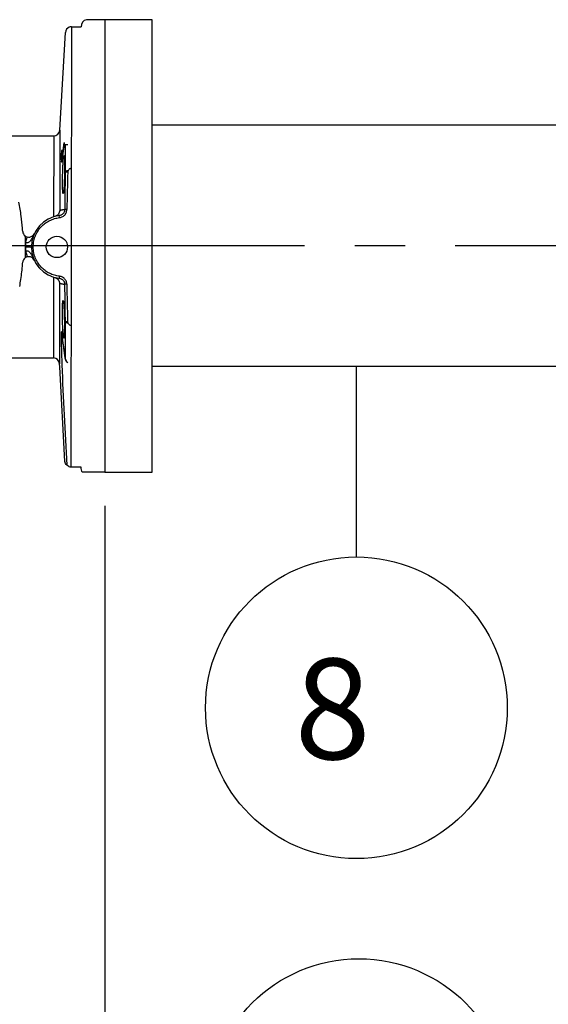
# Model space of a CAD drawing. Units: inches. Extents: x -2668 to -1638, y -1658 to -18.
# Drawn here: x -2137 to -2126, y -146 to -127 of the extents above; entities that cross this region are included whole.
import ezdxf

# ---------------------------------------------------------------- set-up
doc = ezdxf.new("R2010")
doc.units = ezdxf.units.IN
doc.header["$LTSCALE"] = 16
doc.header["$MEASUREMENT"] = 0
doc.linetypes.add('CENTER2', pattern=[1.125, 0.75, -0.125, 0.125, -0.125])
for name, color, linetype in [('CL', 1, 'CENTER2'), ('METER', 2, 'Continuous'), ('TMWA_Text', 7, 'Continuous'), ('TMWA_WPipe', 160, 'Continuous')]:
    doc.layers.add(name, color=color, linetype=linetype)
doc.styles.add('ROMANS_.05', font='romans.shx', dxfattribs={"height": 2})
doc.dimstyles.new('ROMANS_.05', dxfattribs={"dimtxt": 2, "dimasz": 2, "dimexe": 1, "dimexo": 0.6667, "dimgap": 0.5, "dimtad": 0, "dimtih": 1, "dimtoh": 1, "dimdec": 4, "dimzin": 0, "dimdsep": 46, "dimtxsty": 'ROMANS_.05', "dimcen": 1, "dimadec": 0, "dimazin": 0, "dimtfac": 1, "dimtdec": 4, "dimtofl": 0, "dimtmove": 0, "dimatfit": 3, "dimfxl": 0, "dimtolj": 1, "dimtzin": 0, "dimarcsym": 0})

# ---------------------------------------------------------------- blocks, each defined once
blk = doc.blocks.new('4-inch Compound Meter_Plan View')
at = {"layer": 'METER'}
for p, q in [((19.334, 4.358), (19.325, -4.394)), ((19.334, 4.358), (19.529, 4.358)), ((20, 4.5), (19.635, 4.5)), ((20, 4.5), (20, -4.5)), ((19.101, 2.306), (19.214, 4.245)), ((17.802, 2.189), (18.977, 2.188)), ((18.983, 2.188), (18.981, 0.58)), ((19.101, 2.306), (19.101, 0.703)), ((19.158, 1.8), (19.193, 2.051)), ((19.188, 2.02), (19.163, 1.842)), ((19.193, 2.057), (19.188, 2.02)), ((19.193, 2.018), (19.26, 2.018)), ((19.212, 2.018), (19.211, 1.466)), ((19.163, 1.842), (19.143, 1.696)), ((19.144, 1.696), (19.158, 1.8)), ((19.143, 1.696), (19.142, 1.693)), ((19.142, 1.683), (19.143, 1.693)), ((19.143, 1.693), (19.144, 1.696)), ((19.143, 1.696), (19.143, 1.696)), ((19.197, 1.474), (19.197, 1.467)), ((19.262, 1.466), (19.211, 1.466)), ((19.098, 0.563), (19.094, 0.603)), ((19.243, 0.722), (19.201, 0.722)), ((18.367, 0.287), (18.367, 0.287)), ((18.413, 0.2), (18.413, -0.238)), ((18.423, 0.064), (18.413, 0.067)), ((18.418, -0.019), (18.413, -0.019)), ((18.413, -0.105), (18.423, -0.102)), ((18.366, -0.325), (18.367, -0.325)), ((18.98, -0.619), (18.978, -2.227)), ((19.097, -0.603), (19.092, -0.643)), ((19.1, -0.742), (19.098, -2.342)), ((19.242, -0.762), (19.199, -0.761)), ((19.194, -1.506), (19.194, -1.514)), ((19.208, -1.506), (19.207, -2.227)), ((19.14, -1.734), (19.138, -1.723)), ((19.139, -1.735), (19.138, -1.723)), ((19.139, -1.732), (19.139, -1.735)), ((19.139, -1.734), (19.139, -1.732)), ((19.139, -1.735), (19.159, -1.883)), ((19.139, -1.735), (19.139, -1.735)), ((19.14, -1.735), (19.14, -1.734)), ((19.154, -1.84), (19.14, -1.735)), ((19.207, -2.227), (19.154, -1.84)), ((19.159, -1.883), (19.184, -2.061)), ((19.184, -2.061), (19.208, -2.24)), ((17.797, -2.226), (18.978, -2.227)), ((19.101, -2.403), (19.098, -2.342)), ((19.208, -2.24), (19.207, -2.227)), ((19.205, -4.284), (19.101, -2.403)), ((19.325, -4.394), (19.52, -4.395)), ((20, -4.5), (19.555, -4.5))]:
    blk.add_line(p, q, dxfattribs=at)
blk.add_circle((19.045, -0.02), 0.212, dxfattribs=at)
for centre, radius, start, end in [((19.334, 4.238), 0.12, 110.7529, 176.5474), ((19.334, 4.237), 0.121, 90.0229, 110.6677), ((19.663, 4.368), 0.134, 101.6894, 184.4465), ((18.977, 2.313), 0.125, 269.9408, 356.6749), ((19.245, 1.682), 0.104, 172.0529, 173.6845), ((19.244, 1.682), 0.102, 173.6706, 179.272), ((89.808, -0.703), 70.579, 178.23914, 178.84334), ((19.331, 1.464), 0.0692, 149.2533, 178.249), ((13.874, -0.017), 4.503, 7.7727, 11.3887), ((13.875, -0.017), 4.502, 4.7413, 7.7725), ((19.165, -0.02), 0.627, 96.5726, 263.3091), ((18.974, 0.71), 0.128, 304.6695, 322.8552), ((13.877, -0.017), 4.5, 3.8771, 4.7414), ((18.487, 0.295), 0.121, 183.8702, 232.1024), ((18.487, 0.295), 0.12, 226.286, 335.0884), ((19.168, -0.021), 0.75, 173.4809, 179.8483), ((19.167, -0.019), 0.749, 180.0284, 186.4052), ((13.875, -0.011), 4.502, 351.6426, 355.4614), ((13.878, -0.012), 4.499, 355.4613, 356.0046), ((18.487, -0.334), 0.121, 127.7828, 176.0086), ((18.487, -0.333), 0.12, 24.7933, 119.6117), ((13.874, -0.011), 4.503, 349.8352, 351.6426), ((18.973, -0.749), 0.128, 37.0265, 55.2122), ((89.508, 0.51), 70.278, 181.03706, 181.64386), ((19.328, -1.504), 0.0692, 181.6344, 210.6284), ((18.978, -2.348), 0.12, 2.9408, 89.9408), ((19.321, -2.225), 0.114, 187.5765, 239.7499), ((19.326, -4.27), 0.125, 248.8472, 269.9011), ((19.643, -4.412), 0.124, 172.0155, 225.1869)]:
    blk.add_arc(centre, radius, start, end, dxfattribs=at)
for points, start_tangent, end_tangent in [([(19.135, 1.894), (19.133, 1.83), (19.132, 1.771), (19.133, 1.723)], (-0.033012, -0.999455), (0.072779, -0.997348)), ([(19.171, 1.897), (19.145, 1.896), (19.135, 1.894)], (-0.997485, -0.070883), (-0.63139, -0.775465)), ([(19.175, 1.737), (19.181, 1.781), (19.186, 1.797)], (0.159596, 0.987182), (0.999999, -0.001034)), ([(19.186, 1.797), (19.191, 1.781), (19.194, 1.737), (19.197, 1.667), (19.198, 1.577), (19.197, 1.474)], (0.999999, -0.001035), (-0.014386, -0.999897)), ([(19.133, 1.723), (19.134, 1.689), (19.136, 1.669), (19.138, 1.667), (19.142, 1.683)], (0.072779, -0.997348), (0.137117, 0.990555)), ([(19.171, 1.044), (19.166, 1.059), (19.161, 1.104), (19.159, 1.174), (19.158, 1.264), (19.159, 1.367), (19.161, 1.474), (19.165, 1.576), (19.17, 1.667), (19.175, 1.737)], (-0.999999, 0.001035), (0.159596, 0.987182)), ([(19.197, 1.467), (19.195, 1.367), (19.191, 1.264), (19.187, 1.174), (19.182, 1.104), (19.176, 1.059), (19.171, 1.044)], (-0.015047, -0.999887), (-0.999999, 0.001034)), ([(19.211, 1.466), (19.207, 1.217), (19.203, 0.969), (19.201, 0.722)], (-0.018271, -0.999833), (-0.009788, -0.999952)), ([(19.272, 1.499), (19.241, 1.491), (19.22, 1.479), (19.211, 1.466)], (-0.982244, -0.187607), (-0.154411, -0.988007)), ([(19.272, 1.499), (19.284, 1.517), (19.298, 1.531), (19.314, 1.542), (19.332, 1.545)], (0.511244, 0.859436), (0.999999, -0.001032)), ([(19.047, 0.605), (19.007, 0.587)], (-0.822878, -0.568218), (-0.967639, -0.252339)), ([(19.101, 0.703), (19.094, 0.667), (19.076, 0.633)], (-0.052856, -0.998602), (-0.604025, -0.796965)), ([(19.201, 0.722), (19.199, 0.706), (19.196, 0.688), (19.189, 0.671), (19.179, 0.653), (19.165, 0.638), (19.149, 0.624), (19.131, 0.614), (19.112, 0.607), (19.094, 0.603)], (-0.009691, -0.999953), (-0.993429, -0.114449)), ([(19.098, 0.563), (19.131, 0.57), (19.162, 0.584), (19.189, 0.604), (19.211, 0.628), (19.228, 0.657), (19.239, 0.689), (19.243, 0.722)], (0.993556, 0.113345), (0.020136, 0.999797)), ([(19.201, 0.722), (19.182, 0.719), (19.164, 0.716), (19.148, 0.714), (19.133, 0.71), (19.118, 0.707), (19.101, 0.703)], (-0.992956, -0.118486), (-0.96549, -0.26044)), ([(18.574, -0.019), (18.588, 0.104), (18.623, 0.211), (18.673, 0.303), (18.736, 0.383), (18.813, 0.451), (18.902, 0.505), (18.998, 0.543), (19.098, 0.563)], (0.009545, 0.999954), (0.993545, 0.113437)), ([(18.597, 0.244), (18.574, 0.198), (18.553, 0.158), (18.533, 0.123), (18.512, 0.095), (18.49, 0.074), (18.467, 0.062), (18.444, 0.059), (18.423, 0.064)], (-0.421328, -0.906908), (-0.913597, 0.406621)), ([(18.423, 0.064), (18.435, 0.108)], (0.268702, 0.963223), (0.239322, 0.97094)), ([(18.435, 0.108), (18.445, 0.146)], (0.239322, 0.97094), (0.398509, 0.917164)), ([(18.445, 0.146), (18.453, 0.17), (18.455, 0.179)], (0.398509, 0.917164), (0.963369, -0.26818)), ([(18.418, -0.019), (18.464, -0.019), (18.503, -0.019), (18.529, -0.02), (18.538, -0.02)], (1, 0.000373), (0.000373, -1)), ([(18.423, -0.102), (18.444, -0.097), (18.467, -0.1), (18.49, -0.112), (18.512, -0.134), (18.533, -0.162), (18.553, -0.197), (18.574, -0.237), (18.596, -0.283)], (0.914396, 0.404821), (0.419399, -0.907802)), ([(18.423, -0.102), (18.435, -0.146)], (0.26666, -0.963791), (0.237331, -0.971429)), ([(18.435, -0.146), (18.445, -0.184)], (0.237331, -0.971429), (0.396959, -0.917836)), ([(18.445, -0.184), (18.452, -0.209), (18.455, -0.217)], (0.396959, -0.917836), (0.958084, 0.286487)), ([(18.574, -0.019), (18.555, -0.018), (18.542, -0.018), (18.538, -0.018)], (-0.999931, 0.011742), (0.003106, 0.999995)), ([(19.097, -0.603), (18.997, -0.582), (18.9, -0.544), (18.812, -0.49), (18.735, -0.421), (18.672, -0.342), (18.622, -0.249), (18.588, -0.142), (18.574, -0.019)], (-0.993286, 0.115681), (-0.005997, 0.999982)), ([(19.006, -0.626), (19.045, -0.645)], (0.967116, -0.254336), (0.821703, -0.569916)), ([(19.074, -0.673), (19.093, -0.706), (19.1, -0.742)], (0.602378, -0.798211), (0.050794, -0.998709)), ([(19.092, -0.643), (19.111, -0.646), (19.129, -0.653), (19.147, -0.663), (19.163, -0.677), (19.177, -0.692), (19.187, -0.71), (19.194, -0.728), (19.198, -0.745), (19.199, -0.761)], (0.993191, -0.116498), (0.007629, -0.999971)), ([(19.242, -0.762), (19.238, -0.728), (19.227, -0.697), (19.21, -0.668), (19.187, -0.643), (19.16, -0.624), (19.13, -0.61), (19.097, -0.603)], (-0.01807, 0.999837), (-0.993319, 0.115397)), ([(19.1, -0.742), (19.116, -0.746), (19.131, -0.75), (19.147, -0.753), (19.163, -0.756), (19.18, -0.759), (19.199, -0.761)], (0.964949, -0.262437), (0.992708, -0.12054)), ([(19.199, -0.761), (19.201, -1.009), (19.204, -1.257), (19.208, -1.506)], (0.007724, -0.99997), (0.016207, -0.999869)), ([(19.172, -1.776), (19.166, -1.706), (19.162, -1.616), (19.158, -1.513), (19.156, -1.406), (19.155, -1.303), (19.156, -1.213), (19.159, -1.143), (19.163, -1.099), (19.168, -1.084)], (-0.157565, 0.987509), (0.999999, -0.001034)), ([(19.168, -1.084), (19.174, -1.099), (19.179, -1.143), (19.185, -1.214), (19.189, -1.304), (19.192, -1.407), (19.194, -1.506)], (0.999999, -0.001035), (0.012978, -0.999916)), ([(19.194, -1.514), (19.194, -1.616), (19.193, -1.706), (19.191, -1.776), (19.187, -1.821), (19.183, -1.836)], (0.012306, -0.999924), (-0.999999, 0.001034)), ([(19.259, -1.506), (19.233, -1.506), (19.215, -1.506), (19.208, -1.506)], (-0.999915, 0.013043), (-0.738905, 0.673809)), ([(19.269, -1.539), (19.238, -1.531), (19.217, -1.519), (19.208, -1.506)], (-0.981855, 0.189635), (-0.152371, 0.988323)), ([(19.328, -1.585), (19.311, -1.582), (19.296, -1.572), (19.281, -1.557), (19.269, -1.539)], (-0.999999, 0.001032), (-0.509468, 0.86049)), ([(19.138, -1.723), (19.135, -1.706), (19.132, -1.709), (19.13, -1.728), (19.131, -1.735)], (-0.135069, 0.990836), (0.026999, -0.999635)), ([(19.131, -1.735), (19.129, -1.763)], (0.026999, -0.999635), (-0.074838, -0.997196)), ([(19.129, -1.763), (19.129, -1.811), (19.129, -1.869), (19.131, -1.934)], (-0.074838, -0.997196), (0.030948, -0.999521)), ([(19.167, -1.937), (19.141, -1.936), (19.131, -1.934)], (-0.997336, 0.072948), (-0.62973, 0.776814)), ([(19.183, -1.836), (19.177, -1.821), (19.172, -1.776)], (-0.999999, 0.001035), (-0.157565, 0.987509)), ([(19.211, -2.239), (19.207, -2.227)], (-0.462588, 0.886574), (-0.10292, 0.99469)), ([(19.264, -2.324), (19.218, -2.249), (19.211, -2.239)], (-0.904254, 0.426996), (-0.462588, 0.886574)), ([(19.281, -4.386), (19.242, -4.362), (19.216, -4.326), (19.205, -4.284)], (-0.932219, 0.361894), (-0.052991, 0.998595))]:
    blk.add_spline(points, degree=3, dxfattribs=dict(at, start_tangent=start_tangent, end_tangent=end_tangent))
blk.add_open_spline([(19.131, -1.934), (19.135, -2.077), (19.161, -2.886), (19.209, -3.694), (19.24, -4.36)], degree=3, knots=[0, 0, 0, 0, 0.429945, 2.428335, 2.428335, 2.428335, 2.428335], dxfattribs=at)
blk = doc.blocks.new('*D35')
at = {"layer": 'DEFPOINTS', "color": 0, "ltscale": 0.5}
for p in [(-2154.882, -135.678), (-2134.882, -135.678), (-2134.882, -172.415)]:
    blk.add_point(p, dxfattribs=at)
at = {"layer": 'TMWA_Text', "color": 0, "lineweight": -2, "ltscale": 0.5}
for p, q in [((-2154.882, -136.344), (-2154.882, -173.415)), ((-2134.882, -136.344), (-2134.882, -173.415)), ((-2152.882, -172.415), (-2136.882, -172.415))]:
    blk.add_line(p, q, dxfattribs=at)
at = {"layer": 'TMWA_Text', "color": 0, "ltscale": 0.5}
for points in [[(-2152.882, -172.082), (-2152.882, -172.749), (-2154.882, -172.415)], [(-2136.882, -172.082), (-2136.882, -172.749), (-2134.882, -172.415)]]:
    blk.add_solid(points, dxfattribs=at)
at = {"layer": 'TMWA_Text', "color": 0, "ltscale": 0.5, "insert": (-2144.882, -170.725), "char_height": 2, "attachment_point": 5, "style": 'ROMANS_.05'}
blk.add_mtext('\\A1;2A=20"', dxfattribs=at)
blk = doc.blocks.new('*D36')
at = {"layer": 'DEFPOINTS', "color": 0, "ltscale": 0.5}
for p in [(-2134.882, -135.678), (-2124.882, -135.678), (-2124.882, -172.415)]:
    blk.add_point(p, dxfattribs=at)
at = {"layer": 'TMWA_Text', "color": 0, "lineweight": -2, "ltscale": 0.5}
for p, q in [((-2134.882, -136.344), (-2134.882, -173.415)), ((-2124.882, -136.344), (-2124.882, -173.415)), ((-2132.882, -172.415), (-2126.882, -172.415))]:
    blk.add_line(p, q, dxfattribs=at)
at = {"layer": 'TMWA_Text', "color": 0, "ltscale": 0.5}
for points in [[(-2132.882, -172.082), (-2132.882, -172.749), (-2134.882, -172.415)], [(-2126.882, -172.082), (-2126.882, -172.749), (-2124.882, -172.415)]]:
    blk.add_solid(points, dxfattribs=at)
at = {"layer": 'TMWA_Text', "color": 0, "ltscale": 0.5, "insert": (-2129.882, -170.725), "char_height": 2, "attachment_point": 5, "style": 'ROMANS_.05'}
blk.add_mtext('\\A1;10"', dxfattribs=at)
blk = doc.blocks.new('*D40')
at = {"layer": 'DEFPOINTS', "color": 0, "ltscale": 0.5}
for p in [(-2154.882, -135.678), (-2134.882, -135.678), (-2134.882, -178.006)]:
    blk.add_point(p, dxfattribs=at)
at = {"layer": 'TMWA_Text', "color": 0, "lineweight": -2, "ltscale": 0.5}
for p, q in [((-2154.882, -136.344), (-2154.882, -179.006)), ((-2134.882, -136.344), (-2134.882, -179.006)), ((-2152.882, -178.006), (-2136.882, -178.006))]:
    blk.add_line(p, q, dxfattribs=at)
at = {"layer": 'TMWA_Text', "color": 0, "ltscale": 0.5}
for points in [[(-2152.882, -177.673), (-2152.882, -178.34), (-2154.882, -178.006)], [(-2136.882, -177.673), (-2136.882, -178.34), (-2134.882, -178.006)]]:
    blk.add_solid(points, dxfattribs=at)
at = {"layer": 'TMWA_Text', "color": 0, "ltscale": 0.5, "insert": (-2144.882, -176.316), "char_height": 2, "attachment_point": 5, "style": 'ROMANS_.05'}
blk.add_mtext('\\A1;2B=23"', dxfattribs=at)

msp = doc.modelspace()

# ---------------------------------------------------------------- linework, layer by layer
at = {"layer": 'CL', "ltscale": 0.5}
msp.add_line((-2031.91577, -131.17763), (-2278.81415, -131.17763), dxfattribs=at)
at = {"layer": 'TMWA_Text', "ltscale": 0.5}
msp.add_line((-2129.88191, -137.36328), (-2129.88191, -133.57763), dxfattribs=at)
for centre in [(-2129.88191, -140.36328), (-2129.83281, -148.35553)]:
    msp.add_circle(centre, 3, dxfattribs=at)
at = {"layer": 'TMWA_WPipe', "ltscale": 0.5}
for p, q in [((-2125.82191, -128.77763), (-2133.94191, -128.77763)), ((-2125.82191, -133.57763), (-2133.94191, -133.57763))]:
    msp.add_line(p, q, dxfattribs=at)
msp.add_lwpolyline([(-2134.88191, -126.67763), (-2134.88191, -135.67763), (-2133.94191, -135.67763), (-2133.94191, -126.67763)], close=True, dxfattribs=at)

# ---------------------------------------------------------------- block references
at = {"layer": 'METER', "ltscale": 0.5}
msp.add_blockref('4-inch Compound Meter_Plan View', (-2154.88191, -131.17763), dxfattribs=at)

# ---------------------------------------------------------------- texts
at = {"layer": 'TMWA_Text', "ltscale": 0.5, "insert": (-2131.37824, -139.38502), "char_height": 2, "width": 3.0725454, "attachment_point": 1, "style": 'ROMANS_.05'}
msp.add_mtext('{\\W0.434803; }8', dxfattribs=at)

# ---------------------------------------------------------------- dimensions: what is measured, and where the dimension line sits
at = {"layer": 'TMWA_Text', "ltscale": 0.5}
for base, p1, p2, text, picture, middle in [((-2134.88191, -172.4152), (-2154.88191, -135.67763), (-2134.88191, -135.67763), '2A=20"', '*D35', (-2144.88191, -170.72472)), ((-2134.88191, -178.00646), (-2154.88191, -135.67763), (-2134.88191, -135.67763), '2B=23"', '*D40', (-2144.88191, -176.31598)), ((-2124.88191, -172.4152), (-2134.88191, -135.67763), (-2124.88191, -135.67763), '10"', '*D36', (-2129.88191, -170.72472))]:
    dim = msp.add_linear_dim(base=base, p1=p1, p2=p2, text=text, dimstyle='ROMANS_.05', override={"dimtad": 1}, dxfattribs=at)
    dim.commit()
    dim.dimension.update_dxf_attribs({"geometry": picture, "text_midpoint": middle})

doc.saveas('drawing.dxf')
